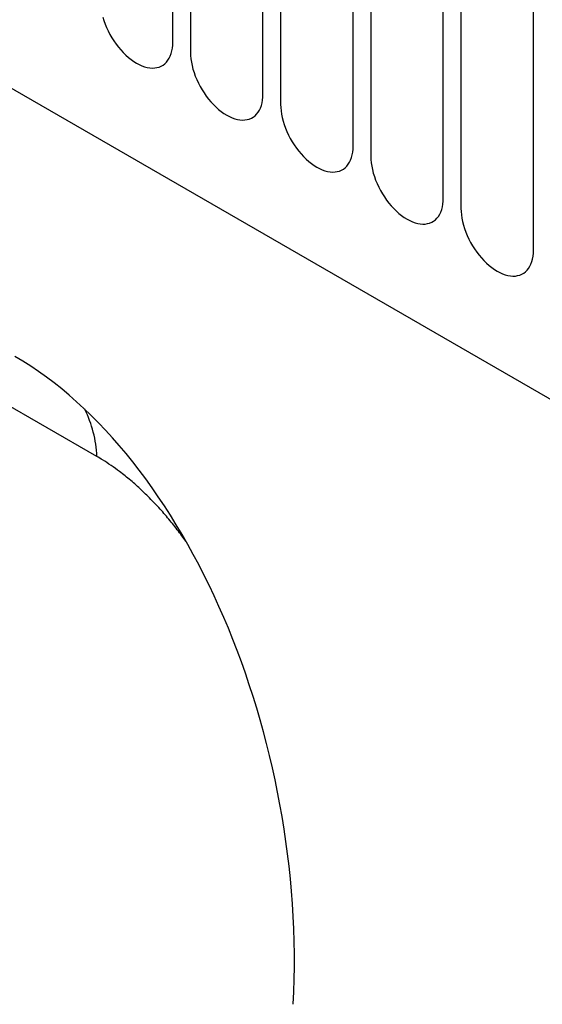
# Model space of a CAD drawing. Units: millimetres. Extents: x 75 to 2100, y 0 to 1460.
# Drawn here: x 684 to 706, y 205 to 248 of the extents above; entities that cross this region are included whole.
import ezdxf

# ---------------------------------------------------------------- set-up
doc = ezdxf.new("R2010")
doc.units = ezdxf.units.MM
doc.header["$LTSCALE"] = 5
doc.layers.get('0').update_dxf_attribs({"color": 1})
doc.layers.add('132334', color=7, linetype='Continuous')

# ---------------------------------------------------------------- blocks, each defined once
blk = doc.blocks.new('1037927-M_005_ISO_view')
for p, q in [((-311.983, 273.353), (350.975, -109.365)), ((-311.983, 273.353), (350.975, -109.365)), ((227.726, -52.104), (153.281, -9.128)), ((231.032, -34.06), (231.032, -12.83)), ((231.8, -13.273), (231.8, -34.503)), ((234.956, -36.326), (234.956, -15.096)), ((235.724, -15.539), (235.724, -36.769)), ((238.881, -38.591), (238.881, -17.361)), ((239.649, -17.804), (239.649, -39.034)), ((242.805, -40.857), (242.805, -19.627)), ((243.573, -20.07), (243.573, -41.3)), ((246.73, -43.122), (246.73, -21.892))]:
    blk.add_line(p, q)
at = {"flags": 128}
for points in [[(227.984, -32.967), (228.032, -33.119), (228.087, -33.271), (228.15, -33.423), (228.22, -33.573), (228.297, -33.721), (228.38, -33.865), (228.47, -34.006), (228.565, -34.142), (228.665, -34.272), (228.769, -34.396), (228.877, -34.513), (228.988, -34.622), (229.102, -34.723), (229.218, -34.815), (229.336, -34.898), (229.454, -34.972), (229.572, -35.035), (229.689, -35.087), (229.805, -35.129), (229.919, -35.159), (230.03, -35.178), (230.138, -35.186), (230.243, -35.183), (230.343, -35.168), (230.438, -35.142), (230.527, -35.105), (230.611, -35.057), (230.688, -34.998), (230.758, -34.928), (230.82, -34.849), (230.876, -34.761), (230.923, -34.663), (230.962, -34.557), (230.992, -34.443), (231.014, -34.322), (231.028, -34.194), (231.032, -34.06)], [(231.8, -34.503), (231.804, -34.642), (231.817, -34.785), (231.839, -34.932), (231.87, -35.081), (231.909, -35.232), (231.956, -35.384), (232.011, -35.537), (232.074, -35.688), (232.144, -35.839), (232.221, -35.986), (232.305, -36.131), (232.394, -36.271), (232.489, -36.407), (232.589, -36.537), (232.693, -36.661), (232.801, -36.778), (232.913, -36.888), (233.027, -36.989), (233.143, -37.081), (233.26, -37.164), (233.378, -37.237), (233.496, -37.3), (233.613, -37.353), (233.729, -37.394), (233.843, -37.425), (233.955, -37.444), (234.063, -37.452), (234.167, -37.448), (234.267, -37.434), (234.362, -37.408), (234.452, -37.37), (234.535, -37.322), (234.612, -37.263), (234.682, -37.194), (234.745, -37.115), (234.8, -37.026), (234.847, -36.929), (234.886, -36.822), (234.917, -36.708), (234.939, -36.587), (234.952, -36.459), (234.956, -36.326)], [(235.724, -36.769), (235.729, -36.908), (235.742, -37.051), (235.764, -37.197), (235.794, -37.347), (235.833, -37.498), (235.881, -37.65), (235.936, -37.802), (235.998, -37.954), (236.069, -38.104), (236.146, -38.252), (236.229, -38.396), (236.318, -38.537), (236.413, -38.673), (236.513, -38.803), (236.618, -38.927), (236.726, -39.044), (236.837, -39.153), (236.951, -39.254), (237.067, -39.346), (237.185, -39.429), (237.303, -39.503), (237.42, -39.566), (237.538, -39.618), (237.654, -39.66), (237.768, -39.69), (237.879, -39.71), (237.987, -39.717), (238.092, -39.714), (238.192, -39.699), (238.287, -39.673), (238.376, -39.636), (238.46, -39.588), (238.536, -39.529), (238.607, -39.46), (238.669, -39.38), (238.725, -39.292), (238.772, -39.194), (238.811, -39.088), (238.841, -38.974), (238.863, -38.853), (238.876, -38.725), (238.881, -38.591)], [(239.649, -39.034), (239.653, -39.173), (239.666, -39.316), (239.688, -39.463), (239.719, -39.612), (239.758, -39.763), (239.805, -39.915), (239.86, -40.068), (239.923, -40.219), (239.993, -40.37), (240.07, -40.517), (240.153, -40.662), (240.243, -40.802), (240.338, -40.938), (240.438, -41.068), (240.542, -41.192), (240.65, -41.309), (240.762, -41.419), (240.876, -41.52), (240.992, -41.612), (241.109, -41.695), (241.227, -41.768), (241.345, -41.831), (241.462, -41.884), (241.578, -41.925), (241.692, -41.956), (241.804, -41.975), (241.912, -41.983), (242.016, -41.98), (242.116, -41.965), (242.211, -41.939), (242.3, -41.901), (242.384, -41.853), (242.461, -41.794), (242.531, -41.725), (242.594, -41.646), (242.649, -41.557), (242.696, -41.46), (242.735, -41.353), (242.766, -41.239), (242.788, -41.118), (242.801, -40.99), (242.805, -40.857)], [(243.573, -41.3), (243.578, -41.439), (243.591, -41.582), (243.613, -41.728), (243.643, -41.878), (243.682, -42.029), (243.729, -42.181), (243.785, -42.333), (243.847, -42.485), (243.917, -42.635), (243.994, -42.783), (244.078, -42.927), (244.167, -43.068), (244.262, -43.204), (244.362, -43.334), (244.467, -43.458), (244.575, -43.575), (244.686, -43.684), (244.8, -43.785), (244.916, -43.878), (245.033, -43.961), (245.151, -44.034), (245.269, -44.097), (245.387, -44.149), (245.503, -44.191), (245.617, -44.221), (245.728, -44.241), (245.836, -44.249), (245.941, -44.245), (246.041, -44.23), (246.135, -44.204), (246.225, -44.167), (246.308, -44.119), (246.385, -44.06), (246.455, -43.991), (246.518, -43.911), (246.573, -43.823), (246.621, -43.725), (246.66, -43.619), (246.69, -43.505), (246.712, -43.384), (246.725, -43.256), (246.73, -43.122)]]:
    blk.add_lwpolyline(points, dxfattribs=at)
blk.add_arc((222.78, -52.279), 4.949, 2.0314, 26.7774)
blk.add_ellipse((221.791, -69.478), major_axis=(-4.534, 23.094), ratio=0.597863, start_param=4.3128, end_param=5.802382)
blk.add_open_spline([(231.604, -55.798), (231.546, -55.719), (231.424, -55.548), (231.229, -55.293), (231.021, -55.03), (230.809, -54.772), (230.591, -54.519), (230.368, -54.272), (230.14, -54.03), (229.908, -53.796), (229.674, -53.57), (229.438, -53.354), (229.2, -53.148), (228.959, -52.95), (228.675, -52.729), (228.347, -52.493), (228.016, -52.275), (227.809, -52.153), (227.726, -52.104)], degree=3, knots=[0, 0, 0, 0, 0.050737, 0.108853, 0.166969, 0.22544, 0.283912, 0.343152, 0.402391, 0.462044, 0.521696, 0.580651, 0.639606, 0.698975, 0.758344, 0.848551, 0.939109, 1, 1, 1, 1])

msp = doc.modelspace()

# ---------------------------------------------------------------- block references
at = {"layer": '132334'}
msp.add_blockref('1037927-M_005_ISO_view', (459.23, 281.3), dxfattribs=at)

doc.saveas('drawing.dxf')
